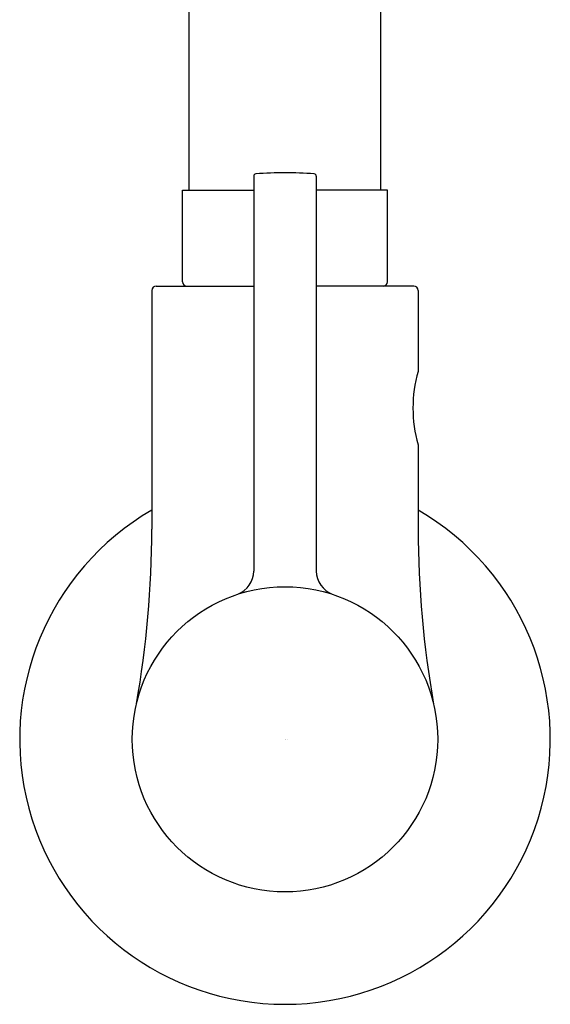
# Model space of a CAD drawing. Units: inches. Extents: x 4330.7 to 4333.1, y 301.38 to 310.28.
# Drawn here: x 4330.7 to 4333.1, y 301.38 to 305.83 of the extents above; entities that cross this region are included whole.
import ezdxf

# ---------------------------------------------------------------- set-up
doc = ezdxf.new("R2010")
doc.units = ezdxf.units.IN
doc.header["$LTSCALE"] = 0.64311
doc.header["$MEASUREMENT"] = 0
doc.layers.get('0').update_dxf_attribs({"color": 255, "linetype": 'CONTINUOUS'})
doc.styles.get("Standard").update_dxf_attribs({"font": 'txt', "width": 0.8})

msp = doc.modelspace()

# ---------------------------------------------------------------- linework, layer by layer
for p, q in [((4331.4655, 305.0599), (4331.4655, 307.6866)), ((4332.3316, 305.0599), (4332.3316, 307.6866)), ((4331.7575, 305.1237), (4331.7575, 303.3397)), ((4332.0396, 305.1237), (4332.0396, 303.3397)), ((4331.4359, 304.6465), (4331.4359, 305.0599)), ((4331.4359, 305.0599), (4331.7575, 305.0599)), ((4332.3611, 305.0599), (4332.0396, 305.0599)), ((4332.3611, 304.6465), (4332.3611, 305.0599)), ((4331.2982, 304.6072), (4331.2981, 303.5288)), ((4331.3179, 304.6268), (4331.7575, 304.6268)), ((4332.4792, 304.6268), (4332.0396, 304.6268)), ((4332.4989, 304.6072), (4332.4989, 304.241)), ((4332.499, 303.9103), (4332.499, 303.5288))]:
    msp.add_line(p, q)
msp.add_circle((4331.8985, 302.5796), 0.689)
for centre, radius, start, end in [((4331.7671, 305.1234), 0.00953, 92.9882, 178.152), ((4331.8985, 303.6125), 1.5262, 85.0386, 94.9614), ((4332.03, 305.1234), 0.00953, 1.848, 87.0118), ((4331.3179, 304.6072), 0.0197, 90, 180), ((4331.4556, 304.6465), 0.0197, 180, 270), ((4332.3415, 304.6465), 0.0197, 270, 0), ((4332.4792, 304.6072), 0.0197, 0, 90), ((4333.0754, 304.0757), 0.5997, 164.0009, 196.0097), ((4331.8985, 302.5796), 1.1967, 120.1144, 59.8856), ((4326.6806, 303.539), 4.6175, 350.028, 359.8733), ((4337.1094, 303.5386), 4.6104, 180.1222, 189.9912), ((4331.6448, 303.34), 0.1127, 290.9997, 359.85), ((4332.1523, 303.34), 0.1127, 180.1498, 249.0042)]:
    msp.add_arc(centre, radius, start, end)

# ---------------------------------------------------------------- texts
for tag, p, s in [('TRADENAME', (4331.8982, 302.5762), 'CUFF'), ('MODELNUMBER', (4331.8983, 302.5779), 'K-37314IN-4'), ('PRODUCT', (4331.8983, 302.5745), 'KITCHEN SINK FAUCET')]:
    msp.add_attdef(tag, p, s, height=0.001)

doc.saveas('drawing.dxf')
